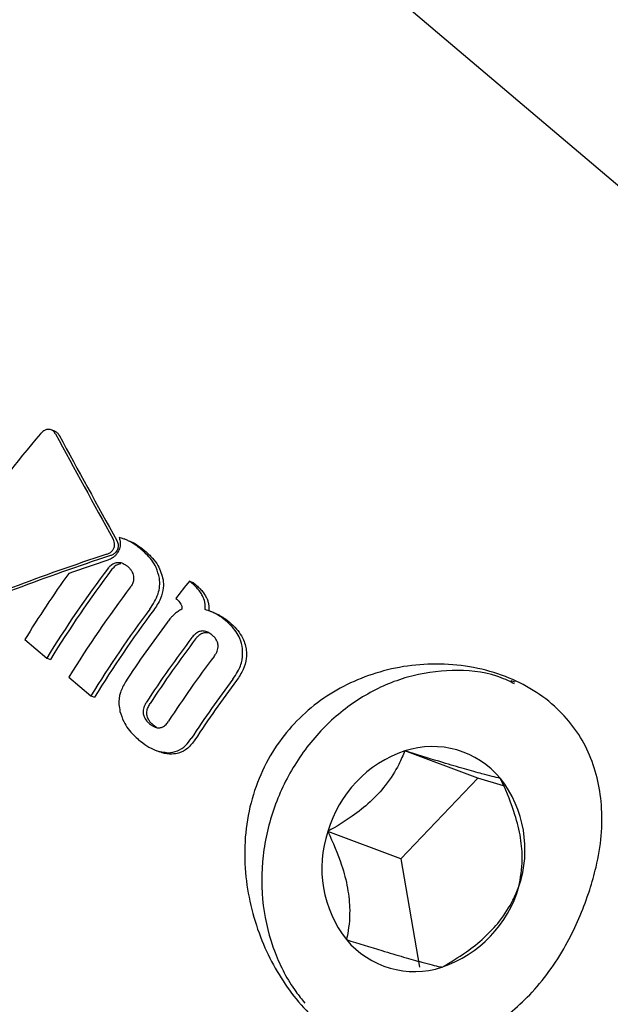
# Model space of a CAD drawing. Units: millimetres. Extents: x 245 to 1035, y 117 to 1103.
# Drawn here: x 743 to 745, y 606 to 609 of the extents above; entities that cross this region are included whole.
import ezdxf

# ---------------------------------------------------------------- set-up
doc = ezdxf.new("R2010")
doc.units = ezdxf.units.MM
doc.header["$LTSCALE"] = 100
doc.styles.add('SLDTEXTSTYLE0', font='TXT', dxfattribs={"width": 0.75})
doc.dimstyles.new('SLDDIMSTYLE2', dxfattribs={"dimtxt": 15.875, "dimasz": 8, "dimexe": 0, "dimexo": 0.0625, "dimgap": 3.96875, "dimtad": 2, "dimdec": 0, "dimrnd": 1e-09, "dimzin": 12, "dimdsep": 46, "dimtxsty": 'SLDTEXTSTYLE0', "dimblk1": 'DOT', "dimblk2": 'DOT', "dimsah": 1, "dimcen": 0.09, "dimse1": 1, "dimse2": 1, "dimadec": 0, "dimazin": 3, "dimtfac": 1, "dimtdec": 0, "dimtofl": 0, "dimtmove": 0, "dimatfit": 3, "dimldrblk": 'DOT', "dimfxl": 0, "dimfrac": 2, "dimtolj": 1, "dimtzin": 12, "dimarcsym": 0})

# ---------------------------------------------------------------- blocks, each defined once
blk = doc.blocks.new('_Dot')
at = {"color": 0, "linetype": 'ByBlock', "lineweight": -2}
blk.add_line((-0.5, 0), (-1, 0), dxfattribs=at)
at = {"color": 0, "linetype": 'ByBlock', "const_width": 0.5}
blk.add_lwpolyline([(-0.25, 0, 1), (0.25, 0, 1)], format="xyb", close=True, dxfattribs=at)
blk = doc.blocks.new('_D_5')
at = {"color": 7, "linetype": 'Continuous', "lineweight": 18}
blk.add_line((760.1102, 1082.0325), (478.3583, 1082.0325), dxfattribs=at)
at = {"color": 7, "linetype": 'Continuous', "lineweight": 18, "xscale": 8, "yscale": 8, "rotation": 180.0000000000004}
blk.add_blockref('_Dot', (478.3583, 1082.0325, -105.7967), dxfattribs=at)
at = {"color": 7, "linetype": 'Continuous', "lineweight": 18, "xscale": 8, "yscale": 8}
blk.add_blockref('_Dot', (760.1102, 1082.0325, -105.7967), dxfattribs=at)
at = {"color": 7, "linetype": 'Continuous', "lineweight": 18, "insert": (601.6395, 1102.4964), "char_height": 15.875, "attachment_point": 1, "style": 'SLDTEXTSTYLE0'}
blk.add_mtext('282', dxfattribs=at)

msp = doc.modelspace()

# ---------------------------------------------------------------- linework, layer by layer
at = {"color": 7, "linetype": 'Continuous', "lineweight": 25}
for p, q in [((746.1251, 607.3459), (742.5509, 610.3797)), ((743.351, 607.8711), (743.3416, 607.8746)), ((743.5361, 607.5951), (743.5268, 607.5986)), ((743.6977, 607.4868), (743.6916, 607.4919)), ((743.6916, 607.4919), (743.7009, 607.4885)), ((743.7009, 607.4885), (743.707, 607.4833)), ((743.6569, 607.4484), (743.6596, 607.4461)), ((743.7521, 607.4127), (743.7428, 607.4162)), ((743.7313, 607.3623), (743.7398, 607.3617)), ((743.2753, 607.3441), (743.3306, 607.2972)), ((743.3306, 607.2972), (743.34, 607.2937)), ((743.3869, 607.2494), (743.4425, 607.2022)), ((744.5146, 607.2363), (744.505, 607.2401)), ((743.4425, 607.2022), (743.4519, 607.1987)), ((743.6072, 607.0637), (743.6165, 607.0602)), ((744.4206, 606.9936), (744.2361, 607.0629)), ((744.4206, 606.9936), (744.226, 606.7897)), ((744.4855, 606.9748), (744.4206, 606.9936)), ((744.226, 606.7897), (744.0415, 606.859)), ((744.226, 606.7897), (744.273, 606.5161))]:
    msp.add_line(p, q, dxfattribs=at)
for centre, radius, start, end in [((745.6684, 605.8765), 2.8074, 144.3793, 148.4801), ((745.7561, 605.8084), 2.8459, 142.893, 148.4582), ((745.7318, 605.8291), 2.8046, 142.8735, 148.5203), ((746.0218, 605.5968), 3.0036, 140.8796, 141.9419), ((745.8124, 605.7606), 2.8459, 142.893, 148.4582), ((745.8635, 605.7164), 2.8405, 143.1126, 148.4617), ((745.8391, 605.7371), 2.7992, 143.0962, 148.5239), ((745.944, 605.6534), 2.8876, 143.0917, 146.7319), ((746.0019, 605.6047), 2.89, 142.867, 146.8294), ((745.9777, 605.6253), 2.8488, 142.8475, 146.8671), ((746.0579, 605.5571), 2.89, 142.867, 146.8294), ((746.1101, 605.5122), 2.8862, 143.1206, 146.7622), ((746.0859, 605.5329), 2.845, 143.1048, 146.7989), ((744.3341, 606.7745), 0.3046, 108.7818, 163.8993), ((744.3053, 606.8495), 0.2243, 39.8405, 107.9832), ((744.2478, 606.813), 0.292, 341.3724, 38.1131), ((744.3182, 606.7657), 0.292, 161.3724, 218.1131), ((744.2319, 606.8042), 0.3046, 288.7818, 343.8993), ((744.2607, 606.7292), 0.2243, 219.8405, 287.9832)]:
    msp.add_arc(centre, radius, start, end, dxfattribs=at)
for centre, major_axis, ratio, start_param, end_param in [((743.8379, 607.4509), (0.9287, 1.0743), 0.469233, 1.591393, 1.9876), ((744.335, 607.029), (-2.0801, 3.545), 0.108119, 1.270099, 1.346546), ((744.335, 607.029), (-2.0508, 3.4951), 0.108119, 1.267675, 1.345234), ((744.0389, 607.2804), (1.6649, 0.4213), 0.246724, 1.848385, 2.161243), ((744.0389, 607.2804), (1.6415, 0.4153), 0.246724, 1.847474, 2.164881), ((744.0521, 607.2691), (1.6649, 0.4212), 0.246724, 1.855037, 1.918966)]:
    msp.add_ellipse(centre, major_axis=major_axis, ratio=ratio, start_param=start_param, end_param=end_param, dxfattribs=at)
for points, knots in [([(743.3361, 607.8757), (743.3342, 607.8756), (743.3297, 607.8754), (743.3224, 607.872), (743.3175, 607.8677), (743.315, 607.8648), (743.3148, 607.8645)], [0, 0, 0, 0, 0.243731, 0.554688, 0.951045, 1, 1, 1, 1]), ([(743.3528, 607.8642), (743.3518, 607.8658), (743.3494, 607.8697), (743.3439, 607.8743), (743.3386, 607.8753), (743.3361, 607.8757)], [0, 0, 0, 0, 0.2657498, 0.6497956, 1, 1, 1, 1]), ([(743.351, 607.871), (743.351, 607.871), (743.3534, 607.8705), (743.3578, 607.8672), (743.3606, 607.8629), (743.3622, 607.8606)], [0, 0, 0, 0, 0.0094829, 0.4656659, 1, 1, 1, 1]), ([(743.4997, 607.5739), (743.5005, 607.5758), (743.5023, 607.5801), (743.5025, 607.5874), (743.501, 607.5935), (743.4994, 607.5969), (743.4988, 607.598)], [0, 0, 0, 0, 0.236338, 0.53302, 0.8332, 1, 1, 1, 1]), ([(743.508, 607.5946), (743.5093, 607.5917), (743.5116, 607.5866), (743.5118, 607.5779), (743.5099, 607.5729), (743.5089, 607.5704)], [0, 0, 0, 0, 0.388622, 0.696243, 1, 1, 1, 1]), ([(743.5136, 607.6025), (743.5146, 607.5996), (743.5169, 607.5927), (743.5171, 607.5804), (743.5138, 607.5719), (743.5122, 607.5679)], [0, 0, 0, 0, 0.267807, 0.645034, 1, 1, 1, 1]), ([(743.5696, 607.5723), (743.5647, 607.5762), (743.5549, 607.584), (743.5367, 607.5953), (743.5221, 607.5999), (743.5136, 607.6025)], [0, 0, 0, 0, 0.293104, 0.58639, 1, 1, 1, 1]), ([(743.536, 607.5948), (743.5376, 607.5942), (743.5453, 607.5919), (743.56, 607.5834), (743.5719, 607.5742), (743.5788, 607.5688)], [0, 0, 0, 0, 0.101463, 0.474841, 1, 1, 1, 1]), ([(743.4827, 607.56), (743.4845, 607.5607), (743.4892, 607.5624), (743.4954, 607.567), (743.4984, 607.5718), (743.4997, 607.5739)], [0, 0, 0, 0, 0.27936, 0.682178, 1, 1, 1, 1]), ([(743.5077, 607.5607), (743.5061, 607.5589), (743.503, 607.5552), (743.4957, 607.5495), (743.4895, 607.5469), (743.4854, 607.5453)], [0, 0, 0, 0, 0.259598, 0.507795, 1, 1, 1, 1]), ([(743.5089, 607.5704), (743.5078, 607.5685), (743.5052, 607.5643), (743.4992, 607.5593), (743.4943, 607.5574), (743.4919, 607.5565)], [0, 0, 0, 0, 0.2811202, 0.6465831, 1, 1, 1, 1]), ([(743.5122, 607.5679), (743.5119, 607.5672), (743.5112, 607.566), (743.5098, 607.5635), (743.5085, 607.5618), (743.5077, 607.5607)], [0, 0, 0, 0, 0.250474, 0.500945, 1, 1, 1, 1]), ([(743.6157, 607.4991), (743.6133, 607.5084), (743.6073, 607.5324), (743.5883, 607.5555), (743.5736, 607.5686), (743.5696, 607.5723)], [0, 0, 0, 0, 0.313623, 0.808737, 1, 1, 1, 1]), ([(743.5788, 607.5688), (743.5854, 607.5628), (743.5976, 607.5515), (743.6157, 607.5284), (743.6214, 607.5081), (743.6249, 607.4956)], [0, 0, 0, 0, 0.31024, 0.577073, 1, 1, 1, 1]), ([(743.4864, 607.5254), (743.488, 607.5273), (743.4919, 607.532), (743.4997, 607.5375), (743.506, 607.5387), (743.5091, 607.5393)], [0, 0, 0, 0, 0.265031, 0.648021, 1, 1, 1, 1]), ([(743.5183, 607.5358), (743.516, 607.5354), (743.5107, 607.5346), (743.5026, 607.5299), (743.498, 607.5247), (743.4957, 607.5219)], [0, 0, 0, 0, 0.265845, 0.614094, 1, 1, 1, 1]), ([(743.5091, 607.5393), (743.512, 607.5392), (743.5193, 607.5392), (743.528, 607.5349), (743.5332, 607.5309), (743.535, 607.5294)], [0, 0, 0, 0, 0.302557, 0.754797, 1, 1, 1, 1]), ([(743.535, 607.5294), (743.537, 607.5275), (743.541, 607.5239), (743.5469, 607.5159), (743.5488, 607.5088), (743.5501, 607.5043)], [0, 0, 0, 0, 0.292384, 0.548871, 1, 1, 1, 1]), ([(743.5501, 607.5043), (743.5503, 607.502), (743.5508, 607.4965), (743.5489, 607.4876), (743.5454, 607.4812), (743.5431, 607.4781), (743.5427, 607.4776)], [0, 0, 0, 0, 0.252682, 0.593283, 0.933783, 1, 1, 1, 1]), ([(743.5916, 607.4214), (743.5996, 607.4338), (743.6112, 607.4518), (743.6171, 607.4795), (743.6162, 607.4925), (743.6157, 607.4991)], [0, 0, 0, 0, 0.519327, 0.752185, 1, 1, 1, 1]), ([(743.6249, 607.4956), (743.6254, 607.4887), (743.6265, 607.4729), (743.6189, 607.4451), (743.6073, 607.4276), (743.6008, 607.418)], [0, 0, 0, 0, 0.257306, 0.587403, 1, 1, 1, 1]), ([(743.7248, 607.4545), (743.7227, 607.4582), (743.7185, 607.4656), (743.7093, 607.4764), (743.7019, 607.483), (743.6977, 607.4868)], [0, 0, 0, 0, 0.2973015, 0.5941392, 1, 1, 1, 1]), ([(743.707, 607.4833), (743.7101, 607.4805), (743.7163, 607.475), (743.7259, 607.4646), (743.7311, 607.456), (743.7341, 607.451)], [0, 0, 0, 0, 0.296596, 0.593324, 1, 1, 1, 1]), ([(743.6596, 607.4461), (743.6608, 607.445), (743.6633, 607.4428), (743.667, 607.4389), (743.669, 607.4356), (743.6701, 607.4337)], [0, 0, 0, 0, 0.305588, 0.611334, 1, 1, 1, 1]), ([(743.6701, 607.4337), (743.6706, 607.4327), (743.6715, 607.4306), (743.6726, 607.4263), (743.6725, 607.4229), (743.6725, 607.4207)], [0, 0, 0, 0, 0.260084, 0.520277, 1, 1, 1, 1]), ([(743.7313, 607.4199), (743.7314, 607.4231), (743.7317, 607.4296), (743.7302, 607.4415), (743.7269, 607.4494), (743.7248, 607.4545)], [0, 0, 0, 0, 0.263304, 0.526658, 1, 1, 1, 1]), ([(743.7341, 607.451), (743.7354, 607.4482), (743.7378, 607.4427), (743.7408, 607.4312), (743.7406, 607.4222), (743.7405, 607.4164)], [0, 0, 0, 0, 0.263179, 0.526489, 1, 1, 1, 1]), ([(743.6542, 607.4089), (743.6521, 607.407), (743.6479, 607.403), (743.6415, 607.3958), (743.6374, 607.3905), (743.6351, 607.3875)], [0, 0, 0, 0, 0.302875, 0.605499, 1, 1, 1, 1]), ([(743.6725, 607.4207), (743.6708, 607.4199), (743.6675, 607.4183), (743.6612, 607.4146), (743.657, 607.4112), (743.6542, 607.4089)], [0, 0, 0, 0, 0.25692, 0.513839, 1, 1, 1, 1]), ([(743.7584, 607.4091), (743.7562, 607.4102), (743.7518, 607.4125), (743.7429, 607.4163), (743.7359, 607.4185), (743.7313, 607.4199)], [0, 0, 0, 0, 0.253935, 0.507869, 1, 1, 1, 1]), ([(743.7521, 607.4126), (743.7529, 607.4123), (743.7583, 607.4104), (743.7634, 607.4078), (743.7677, 607.4056)], [0, 0, 0, 0, 0.161246, 1, 1, 1, 1]), ([(743.7834, 607.3919), (743.7813, 607.3936), (743.7772, 607.397), (743.769, 607.4029), (743.7626, 607.4067), (743.7584, 607.4091)], [0, 0, 0, 0, 0.263221, 0.526452, 1, 1, 1, 1]), ([(743.7677, 607.4056), (743.77, 607.4043), (743.7747, 607.4017), (743.7831, 607.3961), (743.7889, 607.3914), (743.7926, 607.3884)], [0, 0, 0, 0, 0.2632484, 0.5264841, 1, 1, 1, 1]), ([(743.8259, 607.3211), (743.824, 607.3299), (743.8192, 607.3519), (743.8021, 607.3749), (743.788, 607.3876), (743.7834, 607.3919)], [0, 0, 0, 0, 0.30652, 0.768718, 1, 1, 1, 1]), ([(743.7926, 607.3884), (743.7988, 607.3828), (743.8101, 607.3724), (743.8252, 607.3515), (743.833, 607.3327), (743.8348, 607.3197), (743.8351, 607.3176)], [0, 0, 0, 0, 0.3034749, 0.5549839, 0.9278515, 1, 1, 1, 1]), ([(743.7221, 607.3658), (743.7194, 607.3652), (743.7133, 607.3638), (743.7048, 607.3577), (743.7001, 607.352), (743.6979, 607.3493)], [0, 0, 0, 0, 0.284446, 0.651131, 1, 1, 1, 1]), ([(743.7071, 607.3458), (743.7089, 607.3481), (743.7135, 607.3537), (743.7219, 607.3602), (743.7286, 607.3617), (743.7313, 607.3623)], [0, 0, 0, 0, 0.281911, 0.713284, 1, 1, 1, 1]), ([(743.7489, 607.3555), (743.7465, 607.3574), (743.7422, 607.3607), (743.7341, 607.3648), (743.7273, 607.3662), (743.7228, 607.3658), (743.7221, 607.3658)], [0, 0, 0, 0, 0.311183, 0.55381, 0.933307, 1, 1, 1, 1]), ([(743.764, 607.3302), (743.7634, 607.3334), (743.7618, 607.3414), (743.7555, 607.3495), (743.7506, 607.354), (743.7489, 607.3555)], [0, 0, 0, 0, 0.315233, 0.768189, 1, 1, 1, 1]), ([(743.7539, 607.3017), (743.7556, 607.3041), (743.7598, 607.3101), (743.764, 607.32), (743.764, 607.3273), (743.764, 607.3302)], [0, 0, 0, 0, 0.28168, 0.713167, 1, 1, 1, 1]), ([(743.8014, 607.2443), (743.8056, 607.2504), (743.8159, 607.2653), (743.8266, 607.292), (743.8261, 607.3119), (743.8259, 607.3211)], [0, 0, 0, 0, 0.264181, 0.656326, 1, 1, 1, 1]), ([(743.8351, 607.3176), (743.8355, 607.3105), (743.8362, 607.2943), (743.8282, 607.2669), (743.8168, 607.2499), (743.8107, 607.2409)], [0, 0, 0, 0, 0.265332, 0.6084217, 1, 1, 1, 1]), ([(744.7033, 606.7112), (744.709, 606.7304), (744.7307, 606.8028), (744.7408, 606.9245), (744.7079, 607.0625), (744.6259, 607.1783), (744.4933, 607.2602), (744.3287, 607.2914), (744.1634, 607.2684), (744.0178, 607.1974), (743.9426, 607.1209), (743.881, 607.0306), (743.8339, 606.9216), (743.8252, 606.747), (743.8673, 606.5829), (743.9461, 606.4435), (744.0548, 606.3369), (744.1832, 606.2825), (744.3185, 606.2849), (744.4052, 606.3335), (744.4486, 606.3578)], [0, 0, 0, 0, 0.022579, 0.085301, 0.143318, 0.20065, 0.262731, 0.327296, 0.388608, 0.446299, 0.504119, 0.504456, 0.566981, 0.631506, 0.692259, 0.749223, 0.808106, 0.871964, 0.935963, 1, 1, 1, 1]), ([(744.5133, 607.2326), (744.4985, 607.2396), (744.4496, 607.2627), (744.3558, 607.27), (744.242, 607.2543), (744.1332, 607.207), (744.0366, 607.1332), (743.9578, 607.0362), (743.9019, 606.9221), (743.8729, 606.7978), (743.8731, 606.6712), (743.9026, 606.5535), (743.9449, 606.473), (743.9754, 606.4347), (743.983, 606.4252)], [0, 0, 0, 0, 0.040042, 0.131867, 0.22347, 0.315547, 0.408487, 0.502289, 0.59676, 0.691709, 0.786962, 0.882291, 0.97076, 1, 1, 1, 1]), ([(743.5297, 607.2374), (743.5248, 607.2287), (743.5151, 607.2112), (743.512, 607.1841), (743.5149, 607.1684), (743.5159, 607.1626)], [0, 0, 0, 0, 0.383904, 0.770767, 1, 1, 1, 1]), ([(743.5828, 607.1859), (743.5813, 607.1835), (743.5776, 607.1773), (743.5742, 607.1671), (743.5747, 607.1597), (743.5749, 607.1567)], [0, 0, 0, 0, 0.278756, 0.712242, 1, 1, 1, 1]), ([(743.5159, 607.1626), (743.5187, 607.1539), (743.5261, 607.1308), (743.5444, 607.1078), (743.5588, 607.0949), (743.563, 607.0911)], [0, 0, 0, 0, 0.301802, 0.795723, 1, 1, 1, 1]), ([(743.5842, 607.1532), (743.584, 607.1561), (743.5835, 607.1628), (743.5865, 607.173), (743.5902, 607.1793), (743.5921, 607.1824)], [0, 0, 0, 0, 0.281227, 0.644491, 1, 1, 1, 1]), ([(743.5749, 607.1567), (743.5758, 607.1534), (743.5779, 607.1453), (743.5843, 607.1371), (743.5893, 607.1327), (743.5909, 607.1312)], [0, 0, 0, 0, 0.315667, 0.773013, 1, 1, 1, 1]), ([(743.6002, 607.1277), (743.598, 607.1297), (743.5939, 607.1334), (743.5882, 607.141), (743.5851, 607.1478), (743.5843, 607.1526), (743.5842, 607.1532)], [0, 0, 0, 0, 0.311523, 0.556254, 0.936924, 1, 1, 1, 1]), ([(743.6168, 607.1211), (743.6193, 607.1218), (743.6249, 607.1232), (743.6326, 607.1295), (743.6368, 607.1354), (743.6389, 607.1383)], [0, 0, 0, 0, 0.281032, 0.643742, 1, 1, 1, 1]), ([(743.5909, 607.1312), (743.5933, 607.1293), (743.5976, 607.1259), (743.6055, 607.1219), (743.6121, 607.1206), (743.6162, 607.1211), (743.6168, 607.1211)], [0, 0, 0, 0, 0.311434, 0.556307, 0.936853, 1, 1, 1, 1]), ([(743.6092, 607.1219), (743.6079, 607.1225), (743.6047, 607.1238), (743.6019, 607.1262), (743.6002, 607.1277)], [0, 0, 0, 0, 0.386476, 1, 1, 1, 1]), ([(743.563, 607.0911), (743.5699, 607.0857), (743.5832, 607.0752), (743.6079, 607.0616), (743.6269, 607.0594), (743.6381, 607.0581)], [0, 0, 0, 0, 0.304737, 0.592008, 1, 1, 1, 1]), ([(743.6381, 607.0581), (743.6459, 607.0591), (743.6614, 607.061), (743.6818, 607.0748), (743.6916, 607.0881), (743.6961, 607.0942)], [0, 0, 0, 0, 0.349549, 0.700855, 1, 1, 1, 1]), ([(743.7054, 607.0907), (743.6997, 607.0832), (743.6883, 607.0681), (743.6669, 607.0565), (743.6531, 607.0552), (743.6474, 607.0546)], [0, 0, 0, 0, 0.371211, 0.745235, 1, 1, 1, 1]), ([(743.6474, 607.0546), (743.6389, 607.0549), (743.6283, 607.0554), (743.6186, 607.0597), (743.6167, 607.0606)], [0, 0, 0, 0, 0.80209, 1, 1, 1, 1]), ([(744.2361, 607.0629), (744.2313, 607.0516), (744.2195, 607.0235), (744.192, 606.9789), (744.1494, 606.933), (744.0986, 606.8928), (744.0621, 606.8712), (744.0415, 606.859)], [0, 0, 0, 0, 0.159185, 0.393675, 0.577499, 0.760747, 1, 1, 1, 1]), ([(744.4776, 606.9932), (744.4639, 606.9965), (744.4415, 607.0018), (744.3884, 607.0165), (744.3239, 607.0356), (744.2715, 607.0518), (744.2398, 607.0617), (744.2361, 607.0629)], [0, 0, 0, 0, 0.2966034, 0.4885135, 0.6810628, 0.9626686, 1, 1, 1, 1]), ([(744.5245, 606.7197), (744.5285, 606.7413), (744.5349, 606.7769), (744.5302, 606.8423), (744.5132, 606.9111), (744.4927, 606.9608), (744.4792, 606.9898), (744.4776, 606.9932)], [0, 0, 0, 0, 0.296603, 0.488513, 0.681063, 0.962669, 1, 1, 1, 1]), ([(744.0415, 606.859), (744.0539, 606.8313), (744.0743, 606.7856), (744.0929, 606.7149), (744.0988, 606.6503), (744.0938, 606.6102), (744.089, 606.5881), (744.0885, 606.5855)], [0, 0, 0, 0, 0.296603, 0.488513, 0.681063, 0.962669, 1, 1, 1, 1]), ([(744.33, 606.5158), (744.3506, 606.528), (744.3871, 606.5496), (744.4379, 606.5898), (744.4805, 606.6357), (744.508, 606.6803), (744.5198, 606.7084), (744.5245, 606.7197)], [0, 0, 0, 0, 0.239253, 0.422501, 0.606325, 0.840815, 1, 1, 1, 1]), ([(744.4486, 606.3578), (744.484, 606.3852), (744.5573, 606.442), (744.6436, 606.5621), (744.6854, 606.6578), (744.7013, 606.7053), (744.7033, 606.7112)], [0, 0, 0, 0, 0.320643, 0.662551, 0.958176, 1, 1, 1, 1]), ([(744.0885, 606.5855), (744.1184, 606.5761), (744.1677, 606.5607), (744.2347, 606.5408), (744.2881, 606.5259), (744.315, 606.5192), (744.3284, 606.5162), (744.33, 606.5158)], [0, 0, 0, 0, 0.296603, 0.488513, 0.681063, 0.962669, 1, 1, 1, 1])]:
    msp.add_open_spline(points, degree=3, knots=knots, dxfattribs=at)

# ---------------------------------------------------------------- dimensions: what is measured, and where the dimension line sits
at = {"color": 7, "linetype": 'Continuous', "lineweight": 18}
dim = msp.add_linear_dim(base=(760.1102, 1082.0325), p1=(478.3583, 526.3341), p2=(760.1102, 723.7618), dimstyle='SLDDIMSTYLE2', dxfattribs=at)
dim.commit()
dim.dimension.update_dxf_attribs({"geometry": '_D_5', "text_midpoint": (619.2342, 1082.0325), "dimtype": 160})

doc.saveas('drawing.dxf')
